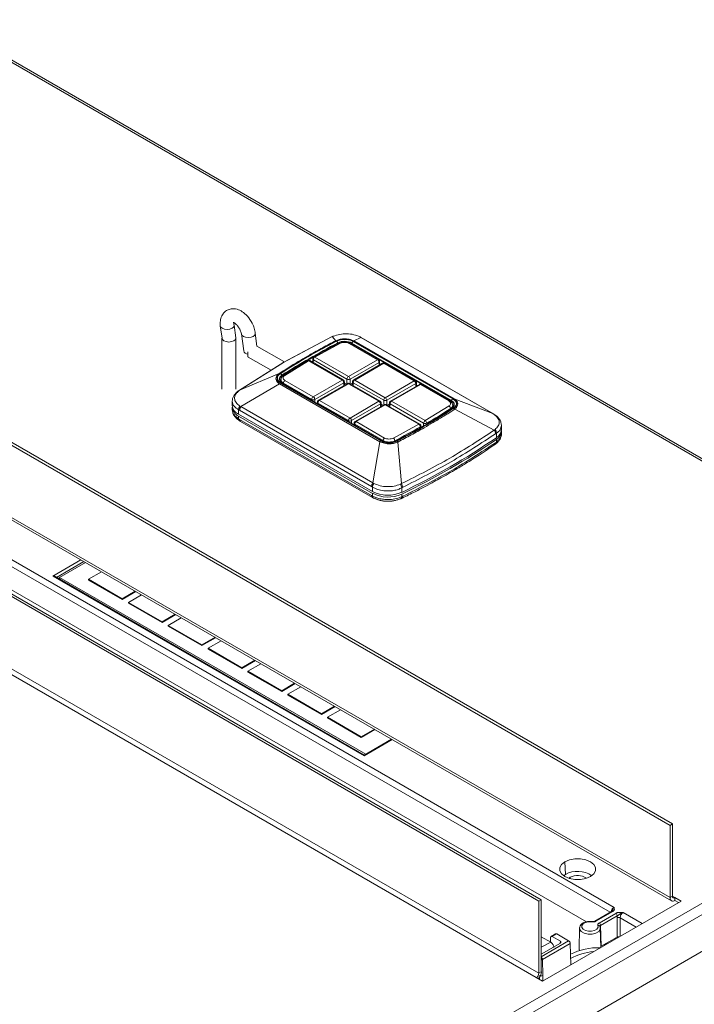
# Model space of a CAD drawing. Units: inches. Extents: x 0.3 to 10.6, y 0.4 to 8.2.
# Drawn here: x 9.1 to 9.9, y 6.5 to 7.6 of the extents above; entities that cross this region are included whole.
import ezdxf

# ---------------------------------------------------------------- set-up
doc = ezdxf.new("R2010")
doc.units = ezdxf.units.IN
doc.header["$MEASUREMENT"] = 0

msp = doc.modelspace()

# ---------------------------------------------------------------- linework, layer by layer
at = {"color": 7, "linetype": 'Continuous', "lineweight": 15}
for p, q in [((8.5775, 7.8848), (10.3341, 6.8708)), ((10.3381, 6.8711), (8.5814, 7.8852)), ((8.1481, 7.698), (9.863, 6.708)), ((9.8658, 6.7097), (8.1509, 7.6996)), ((9.7168, 6.6237), (8.0019, 7.6137)), ((8.1481, 7.616), (9.863, 6.6261)), ((7.9992, 7.612), (9.714, 6.6221)), ((8.1497, 7.6124), (9.8646, 6.6225)), ((9.7112, 6.5353), (7.9964, 7.5252)), ((9.714, 6.5401), (7.9992, 7.5301)), ((9.3524, 7.2753), (9.3544, 7.2612)), ((9.3701, 7.2618), (9.3681, 7.276)), ((9.394, 7.2522), (9.3921, 7.2668)), ((9.3543, 7.2613), (9.3543, 7.2032)), ((9.3701, 7.2032), (9.3701, 7.2615)), ((9.3764, 7.2663), (9.379, 7.247)), ((9.4788, 7.2626), (9.4235, 7.2333)), ((9.4246, 7.2339), (9.4795, 7.263)), ((9.479, 7.2627), (9.4788, 7.2626)), ((9.4795, 7.263), (9.4808, 7.2635)), ((9.4836, 7.2584), (9.4795, 7.263)), ((9.4861, 7.2552), (9.4858, 7.2559)), ((9.5018, 7.2557), (9.5015, 7.2549)), ((9.6149, 7.1904), (9.5018, 7.2557)), ((9.6169, 7.1922), (9.5031, 7.2578)), ((9.6164, 7.1923), (9.5033, 7.2576)), ((9.5041, 7.2581), (9.512, 7.2621)), ((9.6179, 7.1924), (9.5041, 7.2581)), ((9.5108, 7.2628), (9.512, 7.2621)), ((9.5122, 7.262), (9.5116, 7.2624)), ((9.512, 7.2621), (9.6619, 7.1756)), ((9.6624, 7.1754), (9.5124, 7.262)), ((9.4244, 7.2347), (9.394, 7.2522)), ((9.4887, 7.2555), (9.4599, 7.2398)), ((9.4987, 7.2553), (9.5308, 7.2368)), ((9.532, 7.2369), (9.4999, 7.2554)), ((9.6146, 7.1896), (9.5015, 7.2549)), ((9.4241, 7.2337), (9.3731, 7.2015)), ((9.3743, 7.2022), (9.4246, 7.2339)), ((9.3841, 7.2398), (9.41, 7.2248)), ((9.4255, 7.219), (9.4527, 7.2357)), ((9.4527, 7.2357), (9.4908, 7.2137)), ((9.492, 7.2138), (9.4539, 7.2358)), ((9.4574, 7.2378), (9.4573, 7.2339)), ((9.4581, 7.2368), (9.4962, 7.2148)), ((9.4979, 7.2178), (9.4599, 7.2398)), ((9.5308, 7.2368), (9.4979, 7.2178)), ((9.4997, 7.2148), (9.5326, 7.2338)), ((9.5334, 7.2309), (9.5333, 7.2348)), ((9.5367, 7.2328), (9.5039, 7.2138)), ((9.538, 7.2327), (9.5051, 7.2137)), ((9.5344, 7.2315), (9.5334, 7.2321)), ((9.5726, 7.2127), (9.538, 7.2327)), ((9.5738, 7.2128), (9.5392, 7.2328)), ((9.4191, 7.2211), (9.3743, 7.2022)), ((9.4212, 7.2143), (9.4212, 7.2112)), ((9.4223, 7.2193), (9.4226, 7.2185)), ((9.4258, 7.2132), (9.4579, 7.1947)), ((9.4908, 7.2137), (9.4579, 7.1947)), ((9.4934, 7.2078), (9.4933, 7.2117)), ((9.5026, 7.2117), (9.5025, 7.2078)), ((9.5051, 7.2137), (9.5397, 7.1937)), ((9.5397, 7.1937), (9.5726, 7.2127)), ((9.3733, 7.2015), (9.3743, 7.2022)), ((9.4197, 7.2093), (9.3757, 7.1835)), ((9.5335, 7.1437), (9.4197, 7.2093)), ((9.5345, 7.1446), (9.4207, 7.2103)), ((9.4212, 7.2102), (9.5343, 7.1449)), ((9.5356, 7.145), (9.4225, 7.2103)), ((9.4241, 7.2103), (9.4562, 7.1917)), ((9.4597, 7.1917), (9.4925, 7.2107)), ((9.4967, 7.2097), (9.4638, 7.1907)), ((9.4651, 7.1906), (9.4979, 7.2096)), ((9.4933, 7.2103), (9.4956, 7.209)), ((9.4979, 7.2096), (9.5325, 7.1896)), ((9.5338, 7.1897), (9.4992, 7.2097)), ((9.5003, 7.209), (9.5026, 7.2103)), ((9.5033, 7.2107), (9.5379, 7.1907)), ((9.5414, 7.1907), (9.5743, 7.2097)), ((9.5785, 7.2087), (9.5456, 7.1897)), ((9.5468, 7.1896), (9.5797, 7.2086)), ((9.5751, 7.2068), (9.575, 7.2108)), ((9.5762, 7.2074), (9.5751, 7.208)), ((9.6118, 7.19), (9.5797, 7.2086)), ((9.613, 7.1901), (9.5809, 7.2087)), ((9.366, 7.19), (9.366, 7.1848)), ((9.4626, 7.1886), (9.4626, 7.1872)), ((9.4651, 7.1906), (9.4997, 7.1706)), ((9.5325, 7.1896), (9.4997, 7.1706)), ((9.5849, 7.1676), (9.5468, 7.1896)), ((9.6149, 7.1904), (9.6146, 7.1896)), ((9.6619, 7.1756), (9.6179, 7.1924)), ((9.366, 7.1828), (9.366, 7.1798)), ((9.3732, 7.1799), (9.3742, 7.1794)), ((9.3732, 7.1748), (9.3732, 7.1799)), ((9.3742, 7.1794), (9.5242, 7.0928)), ((9.3757, 7.1835), (9.3746, 7.1842)), ((9.5256, 7.0969), (9.3757, 7.1835)), ((9.4625, 7.1872), (9.4626, 7.1872)), ((9.4633, 7.1876), (9.4979, 7.1676)), ((9.5014, 7.1676), (9.5343, 7.1866)), ((9.5384, 7.1856), (9.5056, 7.1666)), ((9.5068, 7.1665), (9.5397, 7.1855)), ((9.5351, 7.1837), (9.535, 7.1876)), ((9.535, 7.1862), (9.5373, 7.1849)), ((9.5351, 7.1838), (9.5352, 7.1837)), ((9.5397, 7.1855), (9.5778, 7.1635)), ((9.579, 7.1636), (9.5409, 7.1856)), ((9.542, 7.1849), (9.5443, 7.1862)), ((9.5444, 7.1876), (9.5442, 7.1837)), ((9.5451, 7.1866), (9.5832, 7.1646)), ((9.6121, 7.1843), (9.5849, 7.1676)), ((9.6165, 7.1821), (9.6164, 7.1852)), ((9.6633, 7.1568), (9.6185, 7.1805)), ((9.3732, 7.1748), (9.5252, 7.087)), ((9.3732, 7.1728), (9.5252, 7.085)), ((9.3732, 7.1698), (9.3732, 7.1728)), ((9.3732, 7.1698), (9.3743, 7.1691)), ((9.3738, 7.1678), (9.3751, 7.1671)), ((9.3743, 7.1691), (9.5241, 7.0826)), ((9.3753, 7.1668), (9.5251, 7.0804)), ((9.5068, 7.1665), (9.5389, 7.1479)), ((9.6619, 7.1756), (9.663, 7.1749)), ((9.6633, 7.1748), (9.6627, 7.1752)), ((9.5042, 7.1631), (9.5043, 7.1631)), ((9.5043, 7.1645), (9.5043, 7.1631)), ((9.5051, 7.1635), (9.5372, 7.145)), ((9.5778, 7.1635), (9.5489, 7.1478)), ((9.5802, 7.1606), (9.5802, 7.1615)), ((9.6643, 7.1576), (9.6633, 7.1568)), ((9.6716, 7.1574), (9.6716, 7.1625)), ((9.6716, 7.1523), (9.6716, 7.1553)), ((9.6649, 7.1527), (9.6659, 7.1534)), ((9.6659, 7.1482), (9.6659, 7.1534)), ((9.6659, 7.1432), (9.6659, 7.1462)), ((9.5256, 7.0969), (9.5335, 7.1437)), ((9.5582, 7.0961), (9.554, 7.1433)), ((9.6641, 7.1405), (9.6653, 7.1413)), ((9.6659, 7.1432), (9.6649, 7.1425)), ((9.5252, 7.0922), (9.5242, 7.0928)), ((9.5252, 7.087), (9.5252, 7.0922)), ((9.5269, 7.0963), (9.5256, 7.0969)), ((9.5582, 7.0961), (9.5569, 7.0955)), ((9.5595, 7.0919), (9.5584, 7.0913)), ((9.5584, 7.0862), (9.5584, 7.0913)), ((9.5252, 7.082), (9.5241, 7.0826)), ((9.5248, 7.0806), (9.526, 7.0799)), ((9.5252, 7.082), (9.5252, 7.085)), ((9.527, 7.0795), (9.5319, 7.0777)), ((9.5576, 7.0791), (9.5589, 7.0797)), ((9.5584, 7.0812), (9.5584, 7.0842)), ((9.5584, 7.0812), (9.5596, 7.0817)), ((9.7994, 6.615), (9.0678, 7.0373)), ((9.768, 6.5986), (9.0585, 7.0082)), ((9.1992, 7.0066), (9.1698, 6.9897)), ((9.5157, 6.7871), (9.1624, 6.9911)), ((9.5158, 6.7879), (9.1648, 6.9905)), ((9.1698, 6.9893), (9.1684, 6.9885)), ((9.1698, 6.9877), (9.1698, 6.9897)), ((9.1698, 6.9897), (9.5175, 6.7889)), ((9.2176, 6.996), (9.2028, 6.9875)), ((9.2028, 6.9875), (9.2411, 6.9654)), ((9.2028, 6.9866), (9.2028, 6.9875)), ((9.2028, 6.9866), (9.2411, 6.9646)), ((9.2411, 6.9654), (9.2559, 6.9739)), ((9.2411, 6.9646), (9.2566, 6.9735)), ((9.2411, 6.9646), (9.2411, 6.9654)), ((9.2628, 6.9699), (9.2481, 6.9613)), ((9.2481, 6.9613), (9.2864, 6.9392)), ((9.2481, 6.9605), (9.2481, 6.9613)), ((9.2481, 6.9605), (9.2864, 6.9384)), ((9.2864, 6.9392), (9.3011, 6.9478)), ((9.2864, 6.9384), (9.3018, 6.9474)), ((9.3081, 6.9437), (9.2933, 6.9352)), ((9.2864, 6.9384), (9.2864, 6.9392)), ((9.2933, 6.9352), (9.3316, 6.9131)), ((9.2933, 6.9344), (9.2933, 6.9352)), ((9.2933, 6.9344), (9.3316, 6.9123)), ((9.3316, 6.9131), (9.3464, 6.9216)), ((9.3316, 6.9123), (9.347, 6.9212)), ((9.3316, 6.9123), (9.3316, 6.9131)), ((9.3533, 6.9176), (9.3386, 6.9091)), ((9.3386, 6.9083), (9.3386, 6.9091)), ((9.3386, 6.9091), (9.3768, 6.887)), ((9.3386, 6.9083), (9.3768, 6.8862)), ((9.3768, 6.887), (9.3916, 6.8955)), ((9.3768, 6.8862), (9.3923, 6.8951)), ((9.3768, 6.8862), (9.3768, 6.887)), ((9.3986, 6.8915), (9.3838, 6.883)), ((9.3838, 6.883), (9.4221, 6.8609)), ((9.3838, 6.8822), (9.3838, 6.883)), ((9.3838, 6.8822), (9.4221, 6.8601)), ((10.3341, 6.8708), (9.2874, 6.2665)), ((9.4221, 6.8609), (9.4368, 6.8694)), ((9.4221, 6.8601), (9.4375, 6.869)), ((9.4438, 6.8654), (9.429, 6.8569)), ((10.3397, 6.8611), (9.293, 6.2568)), ((9.4221, 6.8601), (9.4221, 6.8609)), ((9.429, 6.8569), (9.4673, 6.8348)), ((9.429, 6.8561), (9.429, 6.8569)), ((9.429, 6.8561), (9.4673, 6.834)), ((9.4673, 6.8348), (9.4821, 6.8433)), ((9.4673, 6.834), (9.4828, 6.8429)), ((9.4673, 6.834), (9.4673, 6.8348)), ((9.489, 6.8393), (9.4743, 6.8308)), ((9.4743, 6.8308), (9.5125, 6.8087)), ((9.4743, 6.83), (9.4743, 6.8308)), ((9.4743, 6.83), (9.5125, 6.8079)), ((10.3397, 6.8193), (9.293, 6.215)), ((9.5125, 6.8087), (9.5273, 6.8172)), ((9.5125, 6.8079), (9.528, 6.8168)), ((9.5125, 6.8079), (9.5125, 6.8087)), ((9.5469, 6.8059), (9.5157, 6.7879)), ((9.863, 6.708), (9.8658, 6.7097)), ((9.863, 6.6261), (9.863, 6.708)), ((9.8658, 6.6277), (9.8658, 6.7097)), ((9.7436, 6.6667), (9.7442, 6.6523)), ((9.7442, 6.6523), (9.7421, 6.6509)), ((9.7497, 6.6491), (9.7481, 6.6479)), ((9.714, 6.6221), (9.7168, 6.6237)), ((9.714, 6.5401), (9.714, 6.6221)), ((9.7168, 6.5417), (9.7168, 6.6237)), ((9.8755, 6.6221), (9.7182, 6.5313)), ((9.863, 6.6261), (9.8658, 6.6277)), ((9.8685, 6.6261), (9.8755, 6.6221)), ((9.8685, 6.6229), (9.8685, 6.6261)), ((9.8685, 6.6229), (9.8727, 6.6204)), ((9.7967, 6.6103), (9.7777, 6.5994)), ((9.7789, 6.5992), (9.7979, 6.6102)), ((9.8014, 6.6082), (9.7824, 6.5972)), ((9.7974, 6.6111), (9.7967, 6.6103)), ((9.8031, 6.6052), (9.7841, 6.5943)), ((9.8028, 6.5813), (9.8028, 6.603)), ((9.7331, 6.585), (9.7279, 6.582)), ((9.7343, 6.5848), (9.7292, 6.5819)), ((9.7479, 6.5769), (9.7343, 6.5848)), ((9.7602, 6.5914), (9.7597, 6.568)), ((9.7843, 6.5694), (9.7838, 6.5914)), ((9.7847, 6.5708), (9.7841, 6.5943)), ((9.7168, 6.5815), (9.7275, 6.5753)), ((9.7385, 6.5745), (9.7168, 6.562)), ((9.7497, 6.574), (9.7183, 6.5558)), ((9.7274, 6.5809), (9.7273, 6.5755)), ((9.7385, 6.5765), (9.7292, 6.5819)), ((9.7503, 6.5498), (9.7497, 6.574)), ((9.8028, 6.5813), (9.7847, 6.5708)), ((9.7907, 6.5739), (9.7907, 6.5743)), ((9.8015, 6.5793), (9.8005, 6.5799)), ((9.7599, 6.5669), (9.7601, 6.5659)), ((9.7904, 6.5729), (9.7906, 6.5731)), ((9.7183, 6.5558), (9.7184, 6.5376)), ((9.7168, 6.5417), (9.714, 6.5401)), ((9.7182, 6.5313), (9.7112, 6.5353))]:
    msp.add_line(p, q, dxfattribs=at)
at = {"color": 8, "linetype": 'Continuous', "lineweight": 15}
for p, q in [((9.5015, 7.2549), (9.5015, 7.2546)), ((9.4581, 7.2368), (9.458, 7.2334)), ((9.5326, 7.2338), (9.5327, 7.2304)), ((9.4962, 7.2148), (9.4962, 7.2094)), ((9.4997, 7.2094), (9.4997, 7.2148)), ((9.4241, 7.2103), (9.4241, 7.2094)), ((9.4925, 7.2107), (9.4926, 7.2073)), ((9.5032, 7.2073), (9.5033, 7.2107)), ((9.5743, 7.2097), (9.5744, 7.2063)), ((9.4562, 7.1917), (9.4562, 7.1908)), ((9.4597, 7.1917), (9.4597, 7.1888)), ((9.5379, 7.1907), (9.5379, 7.1853)), ((9.5414, 7.1853), (9.5414, 7.1907)), ((9.6146, 7.1896), (9.6146, 7.1883)), ((9.4633, 7.1867), (9.4633, 7.1876)), ((9.5343, 7.1866), (9.5344, 7.1832)), ((9.545, 7.1832), (9.5451, 7.1866)), ((9.6139, 7.1803), (9.6139, 7.1814)), ((9.4979, 7.1676), (9.4979, 7.1668)), ((9.5014, 7.1676), (9.5014, 7.1647)), ((9.505, 7.1626), (9.5051, 7.1635)), ((9.5832, 7.1646), (9.5832, 7.1616)), ((9.7952, 6.6095), (9.0644, 7.0313)), ((9.1624, 6.9911), (9.1942, 7.0095)), ((9.1665, 6.9896), (9.1976, 7.0075)), ((9.5476, 6.8055), (9.5157, 6.7871)), ((9.7497, 6.6491), (9.7498, 6.6475)), ((9.8658, 6.6277), (9.8685, 6.6261)), ((9.8313, 6.5966), (9.8097, 6.6091)), ((9.8244, 6.5926), (9.8063, 6.603)), ((9.8063, 6.5821), (9.8063, 6.603)), ((9.7168, 6.559), (9.7479, 6.5769)), ((9.7275, 6.5753), (9.7168, 6.5696)), ((9.7384, 6.5745), (9.7385, 6.5765)), ((9.7884, 6.5718), (9.7907, 6.5739)), ((9.7149, 6.5358), (9.7149, 6.5332)), ((9.7184, 6.5376), (9.7184, 6.5313))]:
    msp.add_line(p, q, dxfattribs=at)
at = {"color": 7, "linetype": 'Continuous', "lineweight": 15, "flags": 128}
for points in [[(9.3524, 7.2754), (9.353, 7.2739), (9.3547, 7.2725), (9.3572, 7.2715), (9.3602, 7.2711), (9.3632, 7.2715), (9.3658, 7.2725), (9.3675, 7.2739), (9.3681, 7.2757), (9.3681, 7.2761)], [(9.3921, 7.2667), (9.3921, 7.2665), (9.3915, 7.2648), (9.3898, 7.2633)], [(9.3544, 7.2612), (9.3549, 7.2598), (9.3566, 7.2583), (9.3592, 7.2573), (9.3622, 7.2569), (9.3652, 7.2573), (9.3678, 7.2583), (9.3695, 7.2598), (9.3701, 7.2615), (9.3701, 7.2618)], [(9.3898, 7.2633), (9.3873, 7.2623), (9.3842, 7.262), (9.3812, 7.2623), (9.3787, 7.2633), (9.377, 7.2648), (9.3764, 7.2662)], [(9.4891, 7.2562), (9.4878, 7.2559), (9.4861, 7.2552)], [(9.5015, 7.2549), (9.4998, 7.2557), (9.4995, 7.2558)], [(9.512, 7.2621), (9.5123, 7.262), (9.5124, 7.262)], [(9.4515, 7.2358), (9.4515, 7.2358), (9.4515, 7.2358)], [(9.4203, 7.2117), (9.421, 7.2122), (9.4212, 7.2123)], [(9.4203, 7.2121), (9.4213, 7.211), (9.4227, 7.2101)], [(9.4212, 7.2129), (9.4204, 7.212), (9.4204, 7.212)], [(9.4212, 7.2143), (9.4212, 7.2141), (9.4213, 7.2138)], [(9.6153, 7.1812), (9.6166, 7.1822), (9.6174, 7.1831)], [(9.6172, 7.1828), (9.6169, 7.1832), (9.6164, 7.1838)], [(9.3753, 7.1668), (9.3753, 7.1669), (9.375, 7.1671)], [(9.6627, 7.1752), (9.6625, 7.1753), (9.6624, 7.1754)], [(9.5257, 7.0802), (9.5253, 7.0803), (9.5251, 7.0804)], [(9.7436, 6.6667), (9.7398, 6.6637), (9.7378, 6.6602), (9.7378, 6.6565), (9.7398, 6.6529), (9.7436, 6.6499), (9.7488, 6.6477), (9.7549, 6.6466), (9.7613, 6.6466), (9.7675, 6.6477), (9.7727, 6.6499)], [(9.7727, 6.6499), (9.7765, 6.6529), (9.7785, 6.6565), (9.7785, 6.6602), (9.7765, 6.6637), (9.7727, 6.6667), (9.7675, 6.6689), (9.7613, 6.6701), (9.7549, 6.6701), (9.7488, 6.6689), (9.7436, 6.6667)], [(9.7811, 6.5945), (9.7813, 6.5924), (9.78, 6.5904), (9.7774, 6.5888), (9.774, 6.588), (9.7703, 6.5879), (9.7669, 6.5888), (9.7643, 6.5903), (9.7629, 6.5923), (9.7629, 6.5944), (9.7644, 6.5964), (9.7671, 6.5978), (9.7706, 6.5986), (9.7743, 6.5985)], [(9.7602, 6.5659), (9.7597, 6.5679), (9.7597, 6.568)]]:
    msp.add_lwpolyline(points, dxfattribs=at)
at = {"color": 8, "linetype": 'Continuous', "lineweight": 15, "flags": 128}
for points in [[(9.4223, 7.2193), (9.421, 7.2182), (9.42, 7.2171), (9.4195, 7.2159), (9.4193, 7.2146), (9.4196, 7.2134), (9.4203, 7.2121), (9.4203, 7.2121)], [(9.6624, 7.1754), (9.6622, 7.1755), (9.6619, 7.1756)], [(9.7838, 6.5913), (9.7837, 6.5902), (9.7821, 6.5877), (9.7788, 6.5857), (9.7745, 6.5846), (9.7699, 6.5846), (9.7655, 6.5856), (9.7622, 6.5875), (9.7604, 6.59), (9.7602, 6.5914)]]:
    msp.add_lwpolyline(points, dxfattribs=at)
at = {"color": 7, "linetype": 'Continuous', "lineweight": 15}
for centre, radius, start, end in [((9.8394, 6.5701), 0.7716, 117.2724, 122.7222), ((9.4797, 7.2616), 0.00139, 101.6726, 133.9361), ((9.481, 7.2621), 0.00151, 99.889, 127.2898), ((9.4838, 7.2571), 0.00128, 53.1672, 98.7433), ((9.4821, 7.2547), 0.00391, 18.7338, 54.2853), ((9.4935, 7.2397), 0.018, 62.7438, 115.4399), ((9.488, 7.2546), 0.00115, 51.2158, 109.2398), ((9.4994, 7.2544), 0.00118, 64.1365, 127.1745), ((9.5053, 7.2544), 0.00378, 122.6371, 159.7734), ((9.5039, 7.2567), 0.0014, 80.0959, 123.4023), ((9.5104, 7.261), 0.00182, 47.8816, 77.9246), ((9.3843, 7.2486), 0.00554, 196.7124, 263.3883), ((9.8395, 6.5697), 0.7712, 117.2724, 122.7222), ((9.4534, 7.2347), 0.00118, 64.1365, 127.1745), ((9.4619, 7.2366), 0.00379, 122.6518, 176.7708), ((9.5288, 7.2336), 0.00379, 3.2292, 57.3482), ((9.5387, 7.2317), 0.00118, 64.1365, 127.1745), ((9.4194, 7.2197), 0.00151, 59.6706, 101.8592), ((9.4245, 7.2142), 0.00466, 114.1933, 210.7423), ((9.4189, 7.2179), 0.00366, 21.705, 60.3101), ((9.4279, 7.21), 0.00379, 122.6521, 176.7705), ((9.4888, 7.2105), 0.00379, 3.2292, 57.3482), ((9.5, 7.2146), 0.00379, 122.6518, 176.7708), ((9.4979, 7.2183), 0.0039, 243.5285, 296.4715), ((9.4959, 7.2146), 0.00379, 3.2292, 57.3482), ((9.5071, 7.2105), 0.00379, 122.6518, 176.7708), ((9.5705, 7.2095), 0.00379, 3.2286, 57.3483), ((9.3737, 7.1997), 0.00182, 101.669, 138.7169), ((9.3748, 7.2003), 0.00196, 104.5804, 135.2639), ((9.4225, 7.2074), 0.00334, 121.4172, 145.4401), ((9.4987, 7.2086), 0.00118, 64.1365, 127.1745), ((9.5804, 7.2076), 0.00118, 64.1365, 127.1745), ((9.46, 7.1915), 0.00379, 122.6521, 176.7705), ((9.4579, 7.1952), 0.0039, 243.5291, 296.4709), ((9.4559, 7.1915), 0.00379, 3.2292, 57.3482), ((9.4671, 7.1874), 0.00379, 122.6521, 176.7705), ((9.5305, 7.1864), 0.00379, 3.2286, 57.3483), ((9.5417, 7.1905), 0.00379, 122.6518, 176.7708), ((9.5397, 7.1942), 0.0039, 243.529, 296.4715), ((9.5376, 7.1905), 0.00379, 3.2286, 57.3483), ((9.5489, 7.1864), 0.00379, 122.6518, 176.7708), ((9.6123, 7.1892), 0.00122, 355.3923, 54.6402), ((9.6116, 7.1846), 0.00484, 6.2528, 66.0116), ((9.6129, 7.1851), 0.00482, 329.7704, 69.5903), ((9.6184, 7.1891), 0.00378, 122.6371, 159.7734), ((9.6177, 7.191), 0.0014, 80.0959, 123.4023), ((9.3782, 7.186), 0.0122, 185.3348, 245.9855), ((9.378, 7.1837), 0.0119, 179.2837, 246.498), ((9.3805, 7.1799), 0.00727, 143.9783, 180.0389), ((9.3817, 7.179), 0.00742, 143.3469, 177.5767), ((9.5404, 7.1845), 0.00118, 64.1365, 127.1745), ((9.1982, 7.8303), 0.7716, 297.2723, 302.7223), ((9.2159, 7.7993), 0.735, 300.2905, 302.7834), ((9.6103, 7.1811), 0.00362, 3.6723, 60.5178), ((9.6162, 7.1804), 0.00119, 54.4478, 138.7607), ((9.6158, 7.1786), 0.00331, 36.5654, 61.4012), ((9.3749, 7.1689), 0.00154, 223.5714, 263.9607), ((9.5017, 7.1674), 0.00379, 122.6521, 176.7705), ((9.4997, 7.1711), 0.0039, 243.5296, 296.4709), ((9.4976, 7.1674), 0.00379, 3.2286, 57.3483), ((9.5088, 7.1633), 0.00379, 122.6521, 176.7705), ((9.587, 7.1644), 0.00379, 122.6518, 176.7708), ((9.5829, 7.1644), 0.00377, 3.2795, 57.7106), ((9.6627, 7.1734), 0.00152, 42.1046, 79.6031), ((9.1807, 7.8604), 0.8055, 297.3314, 299.6766), ((9.5757, 7.1603), 0.00381, 3.1781, 56.9845), ((9.5849, 7.1681), 0.0039, 243.5171, 296.6883), ((9.6582, 7.1524), 0.00676, 2.632, 40.2931), ((9.6592, 7.1533), 0.00666, 0.432, 39.8557), ((9.6602, 7.1582), 0.0114, 299.7144, 355.9113), ((9.6608, 7.1557), 0.0107, 297.9289, 3.4971), ((9.5362, 7.1418), 0.00334, 121.4172, 145.4401), ((9.541, 7.1448), 0.00379, 122.6521, 176.7705), ((9.5441, 7.1583), 0.015, 242.7438, 295.4399), ((9.5465, 7.1446), 0.00398, 2.7964, 54.0666), ((9.5525, 7.1439), 0.000976, 46.7122, 140.3955), ((9.5511, 7.1415), 0.00341, 32.1202, 55.5748), ((9.2077, 7.8177), 0.8112, 295.6108, 304.3838), ((9.2077, 7.8157), 0.8112, 295.6108, 304.3838), ((9.6628, 7.1419), 0.00197, 280.7952, 314.8186), ((9.6639, 7.1426), 0.00182, 284.3595, 315.6505), ((9.5316, 7.0925), 0.00742, 143.3469, 177.5767), ((9.5328, 7.0915), 0.00767, 141.1954, 174.9014), ((9.5498, 7.0906), 0.00862, 4.905, 35.1572), ((9.5512, 7.0916), 0.00826, 2.2188, 33.2032), ((9.5427, 7.1211), 0.0382, 242.8071, 294.2693), ((9.5427, 7.1191), 0.0382, 242.8071, 294.2693), ((9.5272, 7.0813), 0.00182, 228.992, 262.0295), ((9.5426, 7.1193), 0.0364, 264.8787, 275.1213), ((9.5566, 7.0802), 0.00151, 275.4039, 310.0414), ((9.558, 7.0807), 0.00139, 277.044, 312.9272), ((9.758, 6.6274), 0.0285, 55.5605, 118.9556), ((9.758, 6.6342), 0.0171, 53.7731, 118.9843), ((9.8664, 6.6255), 0.00344, 170.7859, 309.2036), ((9.8674, 6.6274), 0.00172, 170.7868, 309.2027), ((9.7994, 6.605), 0.00379, 3.2293, 57.3486), ((9.7804, 6.594), 0.00379, 3.2293, 57.3486), ((9.8046, 6.5995), 0.0039, 63.5283, 116.4719), ((9.789, 6.575), 0.00246, 312.4401, 354.1029), ((9.7903, 6.5749), 0.0011, 289.5605, 348.8448), ((9.7815, 6.4994), 0.0698, 88.0081, 116.8645), ((9.7807, 6.5023), 0.0626, 94.1596, 119.2463), ((9.708, 6.5404), 0.00605, 302.6058, 357.3941), ((9.7047, 6.5423), 0.0122, 316.8676, 357.3027)]:
    msp.add_arc(centre, radius, start, end, dxfattribs=at)
at = {"color": 8, "linetype": 'Continuous', "lineweight": 15}
for centre, radius, start, end in [((9.452, 7.2346), 0.00128, 55.2131, 109.9824), ((9.4586, 7.2379), 0.00123, 183.4601, 245.5732), ((9.4591, 7.2389), 0.00117, 52.418, 115.5549), ((9.5315, 7.2358), 0.00122, 65.0457, 126.2296), ((9.5321, 7.2349), 0.0012, 293.4465, 357.6209), ((9.5372, 7.2317), 0.00122, 53.7743, 114.9147), ((9.4262, 7.2149), 0.0051, 192.3372, 244.8614), ((9.4248, 7.2179), 0.00132, 57.0224, 117.5299), ((9.4915, 7.2127), 0.00122, 65.0766, 126.1999), ((9.4921, 7.2118), 0.0012, 293.4465, 357.6209), ((9.5039, 7.2118), 0.00123, 183.537, 245.5455), ((9.5044, 7.2127), 0.00118, 52.8269, 115.8525), ((9.5733, 7.2117), 0.00122, 65.0457, 126.2296), ((9.3744, 7.1993), 0.00266, 142.0805, 184.9672), ((9.4219, 7.2092), 0.00124, 65.8424, 125.4686), ((9.4972, 7.2086), 0.00122, 53.7743, 114.9147), ((9.5738, 7.2108), 0.0012, 293.4465, 357.6209), ((9.579, 7.2076), 0.00118, 52.8244, 115.8658), ((9.4638, 7.1887), 0.00123, 183.5387, 245.5438), ((9.4643, 7.1896), 0.00122, 53.78, 114.867), ((9.5333, 7.1886), 0.00122, 65.0766, 126.1999), ((9.5461, 7.1886), 0.00118, 52.86, 115.8193), ((9.6125, 7.1891), 0.00118, 64.1365, 127.1745), ((9.6131, 7.1857), 0.005, 329.1571, 69.6022), ((9.5338, 7.1877), 0.0012, 293.4465, 357.6209), ((9.539, 7.1845), 0.00122, 53.774, 114.9162), ((9.5456, 7.1877), 0.00123, 183.537, 245.5455), ((9.6118, 7.1855), 0.00463, 297.5463, 356.3899), ((9.3758, 7.1695), 0.00262, 174.0275, 218.7403), ((9.377, 7.1689), 0.00267, 175.7006, 223.3556), ((9.5061, 7.1655), 0.00122, 53.813, 114.834), ((9.5056, 7.1646), 0.00123, 183.5387, 245.5438), ((9.5785, 7.1625), 0.00122, 65.0692, 126.2008), ((9.579, 7.1616), 0.0012, 293.0786, 357.507), ((9.5351, 7.1439), 0.00124, 65.8424, 125.4686), ((9.6621, 7.1424), 0.0028, 318.2673, 2.7766), ((9.6633, 7.143), 0.00261, 319.3768, 5.1958), ((9.5266, 7.0824), 0.00251, 174.7905, 233.8971), ((9.528, 7.0819), 0.00284, 178.2261, 225.4752), ((9.5556, 7.0811), 0.0028, 314.7464, 2.4434), ((9.5569, 7.0815), 0.00267, 317.823, 4.9687), ((9.7747, 6.5985), 0.000426, 96.3328, 179.0226), ((9.7782, 6.5983), 0.00121, 53.7144, 114.884), ((9.7816, 6.5925), 0.00207, 28.7391, 102.3081), ((9.7901, 6.5736), 0.000695, 321.5261, 26.4089)]:
    msp.add_arc(centre, radius, start, end, dxfattribs=at)
at = {"color": 7, "linetype": 'Continuous', "lineweight": 15}
for points, knots in [([(9.3921, 7.2667), (9.3918, 7.2687), (9.3912, 7.2725), (9.3883, 7.2794), (9.3837, 7.2862), (9.3777, 7.2915), (9.3713, 7.2945), (9.3652, 7.295), (9.3608, 7.2935), (9.3578, 7.2916), (9.355, 7.2888), (9.3531, 7.2845), (9.3522, 7.2797), (9.3523, 7.2769), (9.3524, 7.2754)], [0, 0, 0, 0, 0.086571, 0.167057, 0.296798, 0.404521, 0.502719, 0.60794, 0.681788, 0.721175, 0.789971, 0.885596, 0.941329, 1, 1, 1, 1]), ([(9.367, 7.2792), (9.367, 7.2792), (9.367, 7.2791), (9.3677, 7.2789), (9.3689, 7.2783), (9.3707, 7.2768), (9.373, 7.2742), (9.3748, 7.2711), (9.3759, 7.2683), (9.3763, 7.2668), (9.3764, 7.2661)], [0, 0, 0, 0, 0.095677, 0.172444, 0.274444, 0.410088, 0.581586, 0.783148, 0.891111, 1, 1, 1, 1]), ([(9.3681, 7.2761), (9.3679, 7.2769), (9.3677, 7.2783), (9.3679, 7.2795), (9.3678, 7.2795), (9.3678, 7.2795)], [0, 0, 0, 0, 0.429542, 0.777214, 1, 1, 1, 1]), ([(9.4836, 7.2584), (9.4811, 7.2571), (9.4761, 7.2544), (9.4686, 7.2504), (9.4612, 7.2464), (9.4529, 7.2417), (9.4452, 7.2372), (9.4389, 7.2335), (9.4353, 7.2313), (9.432, 7.2293), (9.4282, 7.2269), (9.4236, 7.224), (9.4206, 7.2221), (9.4191, 7.2211)], [0, 0, 0, 0, 0.111993, 0.223991, 0.335992, 0.447997, 0.605267, 0.694986, 0.741869, 0.779498, 0.852986, 0.926486, 1, 1, 1, 1]), ([(9.4202, 7.221), (9.4305, 7.2274), (9.4511, 7.2403), (9.4734, 7.2522), (9.4846, 7.2581)], [0, 0, 0, 0, 0.500005, 1, 1, 1, 1]), ([(9.4844, 7.2579), (9.4734, 7.252), (9.4512, 7.2402), (9.4309, 7.2275), (9.4207, 7.2211)], [0, 0, 0, 0, 0.4999998, 1, 1, 1, 1]), ([(9.4877, 7.2556), (9.4867, 7.2551), (9.4774, 7.2505), (9.4677, 7.2452), (9.4594, 7.2403), (9.4587, 7.2399)], [0, 0, 0, 0, 0.098167, 0.924125, 1, 1, 1, 1]), ([(9.4808, 7.2635), (9.4831, 7.2643), (9.4878, 7.2659), (9.496, 7.2665), (9.5042, 7.2655), (9.5086, 7.2637), (9.5108, 7.2628)], [0, 0, 0, 0, 0.250515, 0.500066, 0.749511, 1, 1, 1, 1]), ([(9.5041, 7.2581), (9.5025, 7.2588), (9.4999, 7.26), (9.4957, 7.2605), (9.4918, 7.2606), (9.4875, 7.26), (9.4849, 7.2589), (9.4836, 7.2584)], [0, 0, 0, 0, 0.278245, 0.424729, 0.571846, 0.802961, 1, 1, 1, 1]), ([(9.5033, 7.2576), (9.5019, 7.2582), (9.4992, 7.2595), (9.494, 7.2601), (9.4887, 7.2596), (9.4858, 7.2584), (9.4844, 7.2579)], [0, 0, 0, 0, 0.25, 0.5, 0.749999, 1, 1, 1, 1]), ([(9.4846, 7.2581), (9.486, 7.2587), (9.4888, 7.2599), (9.494, 7.2603), (9.4991, 7.2597), (9.5018, 7.2585), (9.5031, 7.2578)], [0, 0, 0, 0, 0.249374, 0.499883, 0.750443, 1, 1, 1, 1]), ([(9.4936, 7.257), (9.4923, 7.2569), (9.4905, 7.2568), (9.4886, 7.2561), (9.4879, 7.2558), (9.4877, 7.2556)], [0, 0, 0, 0, 0.601641, 0.829649, 1, 1, 1, 1]), ([(9.4887, 7.2555), (9.4895, 7.2558), (9.491, 7.2564), (9.4929, 7.2565), (9.4938, 7.2565)], [0, 0, 0, 0, 0.500001, 1, 1, 1, 1]), ([(9.4999, 7.2554), (9.4996, 7.2556), (9.4988, 7.2561), (9.4967, 7.2568), (9.4948, 7.2569), (9.4936, 7.257)], [0, 0, 0, 0, 0.1580501, 0.4760108, 1, 1, 1, 1]), ([(9.3837, 7.2459), (9.3837, 7.2459), (9.3835, 7.2451), (9.3835, 7.2441), (9.3835, 7.2432), (9.3835, 7.243)], [0, 0, 0, 0, 0.034449, 0.770675, 1, 1, 1, 1]), ([(9.3835, 7.243), (9.3835, 7.2424), (9.3835, 7.2412), (9.3837, 7.2401), (9.384, 7.2399), (9.3842, 7.2398)], [0, 0, 0, 0, 0.355823, 0.710742, 1, 1, 1, 1]), ([(9.4516, 7.2357), (9.4469, 7.233), (9.4375, 7.2276), (9.4288, 7.2219), (9.4243, 7.219)], [0, 0, 0, 0, 0.496601, 1, 1, 1, 1]), ([(9.4539, 7.2358), (9.4537, 7.2359), (9.4533, 7.2361), (9.4524, 7.2362), (9.4518, 7.2359), (9.4515, 7.2358)], [0, 0, 0, 0, 0.261006, 0.61474, 1, 1, 1, 1]), ([(9.4586, 7.2399), (9.4586, 7.2399), (9.4584, 7.2398), (9.458, 7.2394), (9.4576, 7.2388), (9.4574, 7.2382), (9.4574, 7.2379), (9.4574, 7.2379)], [0, 0, 0, 0, 0.026793, 0.301962, 0.606462, 0.944036, 1, 1, 1, 1]), ([(9.5332, 7.2348), (9.5332, 7.2351), (9.5332, 7.2356), (9.5328, 7.2363), (9.5324, 7.2367), (9.5321, 7.2369), (9.532, 7.2369)], [0, 0, 0, 0, 0.253431, 0.604924, 0.939819, 1, 1, 1, 1]), ([(9.5392, 7.2328), (9.539, 7.2329), (9.5385, 7.2331), (9.5376, 7.2332), (9.537, 7.2329), (9.5367, 7.2328)], [0, 0, 0, 0, 0.260678, 0.614799, 1, 1, 1, 1]), ([(9.4197, 7.2093), (9.419, 7.2099), (9.4174, 7.2111), (9.4157, 7.2136), (9.4154, 7.2165), (9.4167, 7.2192), (9.4184, 7.2206), (9.4191, 7.2211)], [0, 0, 0, 0, 0.159532, 0.350374, 0.609283, 0.823726, 1, 1, 1, 1]), ([(9.4207, 7.2103), (9.4197, 7.211), (9.4175, 7.2126), (9.4165, 7.2156), (9.4172, 7.2186), (9.4192, 7.2202), (9.4202, 7.221)], [0, 0, 0, 0, 0.249708, 0.500252, 0.750671, 1, 1, 1, 1]), ([(9.4207, 7.2211), (9.4197, 7.2203), (9.4177, 7.2186), (9.4169, 7.2156), (9.418, 7.2126), (9.4201, 7.211), (9.4212, 7.2102)], [0, 0, 0, 0, 0.250001, 0.5, 0.75, 1, 1, 1, 1]), ([(9.4242, 7.219), (9.4242, 7.219), (9.4234, 7.2186), (9.4224, 7.2176), (9.4213, 7.2157), (9.4213, 7.2143), (9.4213, 7.2135)], [0, 0, 0, 0, 0.035396, 0.334271, 0.642227, 1, 1, 1, 1]), ([(9.4258, 7.2132), (9.4252, 7.2137), (9.4241, 7.2145), (9.4235, 7.2161), (9.4239, 7.2177), (9.425, 7.2186), (9.4255, 7.219)], [0, 0, 0, 0, 0.249999, 0.5, 0.749999, 1, 1, 1, 1]), ([(9.4932, 7.2117), (9.4932, 7.212), (9.4932, 7.2125), (9.4928, 7.2132), (9.4924, 7.2136), (9.4921, 7.2138), (9.492, 7.2138)], [0, 0, 0, 0, 0.253434, 0.604925, 0.939819, 1, 1, 1, 1]), ([(9.5039, 7.2138), (9.5038, 7.2138), (9.5036, 7.2137), (9.5032, 7.2133), (9.5028, 7.2127), (9.5026, 7.2121), (9.5026, 7.2118), (9.5026, 7.2117)], [0, 0, 0, 0, 0.02697, 0.303437, 0.609318, 0.94848, 1, 1, 1, 1]), ([(9.575, 7.2108), (9.575, 7.211), (9.5749, 7.2115), (9.5746, 7.2122), (9.5741, 7.2126), (9.5738, 7.2128), (9.5738, 7.2128)], [0, 0, 0, 0, 0.25343, 0.604923, 0.939807, 1, 1, 1, 1]), ([(9.3723, 7.2009), (9.3714, 7.2001), (9.3695, 7.1985), (9.3676, 7.1957), (9.3662, 7.1927), (9.3661, 7.1906), (9.366, 7.1896)], [0, 0, 0, 0, 0.244239, 0.493189, 0.745579, 1, 1, 1, 1]), ([(9.3746, 7.1842), (9.373, 7.1854), (9.3698, 7.188), (9.3681, 7.1926), (9.3691, 7.1974), (9.3719, 7.2001), (9.3733, 7.2015)], [0, 0, 0, 0, 0.250585, 0.500071, 0.749525, 1, 1, 1, 1]), ([(9.4992, 7.2097), (9.499, 7.2098), (9.4985, 7.21), (9.4976, 7.2101), (9.497, 7.2098), (9.4967, 7.2097)], [0, 0, 0, 0, 0.260671, 0.6148, 1, 1, 1, 1]), ([(9.5809, 7.2087), (9.5807, 7.2088), (9.5802, 7.209), (9.5794, 7.2091), (9.5788, 7.2088), (9.5785, 7.2087)], [0, 0, 0, 0, 0.260441, 0.614241, 1, 1, 1, 1]), ([(9.4638, 7.1907), (9.4638, 7.1907), (9.4636, 7.1906), (9.4632, 7.1902), (9.4628, 7.1896), (9.4626, 7.189), (9.4626, 7.1887), (9.4626, 7.1886)], [0, 0, 0, 0, 0.027929, 0.3041242, 0.6097036, 0.9485312, 1, 1, 1, 1]), ([(9.535, 7.1877), (9.5349, 7.1879), (9.5349, 7.1884), (9.5345, 7.1891), (9.5341, 7.1895), (9.5338, 7.1897), (9.5338, 7.1897)], [0, 0, 0, 0, 0.253434, 0.604925, 0.939807, 1, 1, 1, 1]), ([(9.5456, 7.1897), (9.5456, 7.1897), (9.5453, 7.1896), (9.545, 7.1892), (9.5445, 7.1886), (9.5443, 7.188), (9.5444, 7.1877), (9.5444, 7.1877)], [0, 0, 0, 0, 0.026963, 0.303436, 0.609317, 0.94848, 1, 1, 1, 1]), ([(9.6118, 7.19), (9.6124, 7.1896), (9.6135, 7.1888), (9.6141, 7.1872), (9.6137, 7.1856), (9.6126, 7.1847), (9.6121, 7.1843)], [0, 0, 0, 0, 0.25, 0.499999, 0.749999, 1, 1, 1, 1]), ([(9.6169, 7.1814), (9.6179, 7.1822), (9.62, 7.1838), (9.6207, 7.1869), (9.6197, 7.1899), (9.6175, 7.1915), (9.6164, 7.1923)], [0, 0, 0, 0, 0.250001, 0.500001, 0.750001, 1, 1, 1, 1]), ([(9.6169, 7.1922), (9.618, 7.1914), (9.6201, 7.1899), (9.6211, 7.1869), (9.6204, 7.1839), (9.6184, 7.1823), (9.6174, 7.1815)], [0, 0, 0, 0, 0.249708, 0.500252, 0.750671, 1, 1, 1, 1]), ([(9.6185, 7.1805), (9.6193, 7.1812), (9.6209, 7.1827), (9.6222, 7.1854), (9.6219, 7.1883), (9.6203, 7.1907), (9.6187, 7.1919), (9.6179, 7.1924)], [0, 0, 0, 0, 0.181452, 0.390722, 0.649627, 0.836634, 1, 1, 1, 1]), ([(9.366, 7.1802), (9.3661, 7.179), (9.3663, 7.1767), (9.3679, 7.1734), (9.3704, 7.1703), (9.3727, 7.1687), (9.3738, 7.1678)], [0, 0, 0, 0, 0.254751, 0.507421, 0.75631, 1, 1, 1, 1]), ([(9.5409, 7.1856), (9.5407, 7.1857), (9.5402, 7.1859), (9.5393, 7.186), (9.5388, 7.1857), (9.5385, 7.1856)], [0, 0, 0, 0, 0.260671, 0.6148, 1, 1, 1, 1]), ([(9.6174, 7.1815), (9.6071, 7.175), (9.5866, 7.1621), (9.5642, 7.1502), (9.553, 7.1443)], [0, 0, 0, 0, 0.500005, 1, 1, 1, 1]), ([(9.5532, 7.1446), (9.5643, 7.1505), (9.5864, 7.1622), (9.6067, 7.175), (9.6169, 7.1814)], [0, 0, 0, 0, 0.5, 1, 1, 1, 1]), ([(9.554, 7.1433), (9.5565, 7.1446), (9.5616, 7.1473), (9.5691, 7.1513), (9.5765, 7.1554), (9.5848, 7.16), (9.5925, 7.1645), (9.5987, 7.1682), (9.6023, 7.1704), (9.6056, 7.1724), (9.6095, 7.1748), (9.614, 7.1777), (9.617, 7.1796), (9.6185, 7.1805)], [0, 0, 0, 0, 0.111994, 0.223991, 0.335992, 0.447997, 0.605267, 0.694986, 0.741869, 0.779498, 0.852986, 0.926487, 1, 1, 1, 1]), ([(9.5056, 7.1666), (9.5056, 7.1666), (9.5053, 7.1665), (9.5049, 7.1661), (9.5045, 7.1655), (9.5043, 7.1649), (9.5044, 7.1646), (9.5044, 7.1645)], [0, 0, 0, 0, 0.027923, 0.304123, 0.609703, 0.948531, 1, 1, 1, 1]), ([(9.663, 7.1749), (9.6646, 7.1736), (9.6678, 7.171), (9.6695, 7.1663), (9.6686, 7.1616), (9.6657, 7.1589), (9.6643, 7.1576)], [0, 0, 0, 0, 0.250584, 0.500071, 0.749525, 1, 1, 1, 1]), ([(9.6716, 7.1621), (9.6715, 7.1633), (9.6713, 7.1656), (9.6697, 7.1689), (9.6672, 7.1719), (9.665, 7.1736), (9.6639, 7.1744)], [0, 0, 0, 0, 0.254728, 0.507337, 0.756199, 1, 1, 1, 1]), ([(9.6633, 7.1568), (9.647, 7.146), (9.6142, 7.1245), (9.5768, 7.1055), (9.5582, 7.0961)], [0, 0, 0, 0, 0.5, 1, 1, 1, 1]), ([(9.5802, 7.1615), (9.5802, 7.1617), (9.5802, 7.1623), (9.5798, 7.1629), (9.5793, 7.1634), (9.579, 7.1636), (9.579, 7.1636)], [0, 0, 0, 0, 0.248154, 0.599659, 0.934581, 1, 1, 1, 1]), ([(9.5343, 7.1449), (9.5357, 7.1443), (9.5384, 7.143), (9.5437, 7.1424), (9.5489, 7.1428), (9.5518, 7.144), (9.5532, 7.1446)], [0, 0, 0, 0, 0.249999, 0.499999, 0.749999, 1, 1, 1, 1]), ([(9.553, 7.1443), (9.5516, 7.1437), (9.5488, 7.1426), (9.5436, 7.1422), (9.5385, 7.1428), (9.5358, 7.144), (9.5345, 7.1446)], [0, 0, 0, 0, 0.249374, 0.499882, 0.750442, 1, 1, 1, 1]), ([(9.544, 7.143), (9.5426, 7.1431), (9.5406, 7.1432), (9.5381, 7.1439), (9.5366, 7.1444), (9.5358, 7.1449), (9.5356, 7.145)], [0, 0, 0, 0, 0.444603, 0.617616, 0.892324, 1, 1, 1, 1]), ([(9.5489, 7.1478), (9.5481, 7.1475), (9.5466, 7.1469), (9.5438, 7.1466), (9.5411, 7.1469), (9.5396, 7.1476), (9.5389, 7.1479)], [0, 0, 0, 0, 0.250001, 0.500001, 0.75, 1, 1, 1, 1]), ([(9.552, 7.1448), (9.5519, 7.1447), (9.5512, 7.1443), (9.5497, 7.1438), (9.5472, 7.1432), (9.5452, 7.1431), (9.544, 7.143)], [0, 0, 0, 0, 0.089541, 0.336901, 0.61442, 1, 1, 1, 1]), ([(9.6649, 7.1528), (9.6485, 7.142), (9.6156, 7.1203), (9.5782, 7.1014), (9.5595, 7.0919)], [0, 0, 0, 0, 0.5, 1, 1, 1, 1]), ([(9.6653, 7.1413), (9.6662, 7.1421), (9.6681, 7.1437), (9.6701, 7.1465), (9.6713, 7.1494), (9.6715, 7.1513), (9.6715, 7.1521)], [0, 0, 0, 0, 0.256415, 0.517872, 0.782969, 1, 1, 1, 1]), ([(9.554, 7.1433), (9.5528, 7.1429), (9.5502, 7.1419), (9.5459, 7.1413), (9.5419, 7.1414), (9.5377, 7.142), (9.5352, 7.143), (9.5335, 7.1437)], [0, 0, 0, 0, 0.190949, 0.428142, 0.575709, 0.721749, 1, 1, 1, 1]), ([(9.5589, 7.0797), (9.5638, 7.0821), (9.5728, 7.0865), (9.5849, 7.0928), (9.5947, 7.0981), (9.6024, 7.1023), (9.61, 7.1066), (9.6194, 7.112), (9.632, 7.1195), (9.6474, 7.1292), (9.6582, 7.1365), (9.6641, 7.1405)], [0, 0, 0, 0, 0.129, 0.238251, 0.327755, 0.397509, 0.452458, 0.542849, 0.664235, 0.816619, 1, 1, 1, 1]), ([(9.5596, 7.0817), (9.5783, 7.0912), (9.6156, 7.1101), (9.6485, 7.1317), (9.6649, 7.1425)], [0, 0, 0, 0, 0.5, 1, 1, 1, 1]), ([(9.5584, 7.0913), (9.557, 7.0907), (9.5543, 7.0894), (9.5493, 7.0882), (9.5438, 7.0876), (9.5375, 7.0879), (9.5308, 7.0893), (9.527, 7.0912), (9.5252, 7.0922)], [0, 0, 0, 0, 0.138191, 0.283327, 0.435421, 0.594485, 0.805016, 1, 1, 1, 1]), ([(9.5569, 7.0955), (9.5545, 7.0947), (9.5499, 7.093), (9.5416, 7.0925), (9.5335, 7.0934), (9.5291, 7.0954), (9.5269, 7.0963)], [0, 0, 0, 0, 0.2505135, 0.5000661, 0.749511, 1, 1, 1, 1]), ([(9.5252, 7.082), (9.5265, 7.0814), (9.529, 7.0802), (9.5338, 7.0789), (9.5392, 7.0781), (9.5456, 7.078), (9.5524, 7.0789), (9.5565, 7.0805), (9.5584, 7.0812)], [0, 0, 0, 0, 0.137882, 0.283072, 0.435582, 0.595423, 0.80605, 1, 1, 1, 1]), ([(9.526, 7.08), (9.5283, 7.0789), (9.5329, 7.0769), (9.5416, 7.0759), (9.5503, 7.0765), (9.5552, 7.0782), (9.5576, 7.0791)], [0, 0, 0, 0, 0.250616, 0.500417, 0.750012, 1, 1, 1, 1]), ([(9.5333, 7.0772), (9.5335, 7.0772), (9.5359, 7.0763), (9.5417, 7.0759), (9.5498, 7.0763), (9.5544, 7.0779), (9.5567, 7.0787)], [0, 0, 0, 0, 0.022568, 0.348013, 0.673404, 1, 1, 1, 1]), ([(9.1648, 6.9905), (9.1647, 6.9906), (9.1643, 6.9908), (9.1635, 6.991), (9.1627, 6.9911), (9.1624, 6.9911)], [0, 0, 0, 0, 0.118451, 0.559122, 1, 1, 1, 1]), ([(9.5157, 6.7879), (9.5157, 6.7879), (9.5157, 6.788), (9.5157, 6.7877), (9.5157, 6.7873), (9.5157, 6.7871)], [0, 0, 0, 0, 0.118362, 0.559079, 1, 1, 1, 1]), ([(9.7958, 6.6091), (9.7959, 6.6096), (9.796, 6.6102), (9.7963, 6.6113), (9.7966, 6.6119), (9.7976, 6.6135), (9.7985, 6.6145), (9.7994, 6.615)], [0, 0, 0, 0, 0.25, 0.25, 0.5, 0.5, 1, 1, 1, 1]), ([(9.7994, 6.615), (9.7995, 6.6147), (9.7997, 6.614), (9.7998, 6.6131), (9.7997, 6.6122), (9.7994, 6.6115), (9.7989, 6.6109), (9.7985, 6.6105), (9.7981, 6.6103), (9.7979, 6.6102)], [0, 0, 0, 0, 0.1959349, 0.3918898, 0.5572086, 0.7224566, 0.8149798, 0.9074914, 1, 1, 1, 1]), ([(9.8014, 6.6082), (9.8015, 6.6083), (9.8018, 6.6084), (9.8022, 6.6086), (9.8027, 6.6088), (9.8031, 6.6089), (9.8039, 6.6091), (9.805, 6.6092), (9.8065, 6.6093), (9.8081, 6.6092), (9.8092, 6.6091), (9.8097, 6.6091)], [0, 0, 0, 0, 0.060294, 0.120608, 0.180895, 0.241175, 0.301457, 0.462486, 0.623576, 0.811778, 1, 1, 1, 1]), ([(9.8031, 6.6052), (9.8032, 6.6053), (9.8034, 6.6055), (9.8038, 6.6057), (9.8041, 6.606), (9.8046, 6.6064), (9.8054, 6.6069), (9.8063, 6.6075), (9.8072, 6.608), (9.808, 6.6084), (9.8089, 6.6088), (9.8094, 6.609), (9.8097, 6.6091)], [0, 0, 0, 0, 0.0543329, 0.1086773, 0.1629985, 0.2173242, 0.3688015, 0.520298, 0.6401753, 0.7600711, 0.8800321, 1, 1, 1, 1]), ([(9.8097, 6.6091), (9.8088, 6.6085), (9.8079, 6.6076), (9.8067, 6.6054), (9.8063, 6.6041), (9.8063, 6.603)], [0, 0, 0, 0, 0.5, 0.5, 1, 1, 1, 1]), ([(9.7746, 6.5989), (9.7739, 6.599), (9.7717, 6.5992), (9.7681, 6.5988), (9.7643, 6.5975), (9.7617, 6.5954), (9.7603, 6.5932), (9.7604, 6.5918), (9.7604, 6.5914)], [0, 0, 0, 0, 0.1119886, 0.3238906, 0.5399769, 0.7394429, 0.9172363, 1, 1, 1, 1]), ([(9.7789, 6.5992), (9.7788, 6.5992), (9.7786, 6.599), (9.7782, 6.5989), (9.7778, 6.5987), (9.7773, 6.5986), (9.7767, 6.5985), (9.776, 6.5984), (9.7751, 6.5984), (9.7746, 6.5985), (9.7743, 6.5985)], [0, 0, 0, 0, 0.09666, 0.193369, 0.290028, 0.386671, 0.483322, 0.655503, 0.827737, 1, 1, 1, 1]), ([(9.7777, 6.5994), (9.7775, 6.5993), (9.7771, 6.5991), (9.7764, 6.5989), (9.7755, 6.5988), (9.7749, 6.5989), (9.7746, 6.5989)], [0, 0, 0, 0, 0.241951, 0.489185, 0.74184, 1, 1, 1, 1]), ([(9.7811, 6.5945), (9.7811, 6.5946), (9.781, 6.5948), (9.781, 6.5951), (9.781, 6.5954), (9.781, 6.5957), (9.7812, 6.596), (9.7814, 6.5964), (9.7818, 6.5969), (9.7822, 6.5971), (9.7824, 6.5972)], [0, 0, 0, 0, 0.098886, 0.197827, 0.296712, 0.395578, 0.494448, 0.662925, 0.831448, 1, 1, 1, 1]), ([(9.8031, 6.6052), (9.803, 6.6048), (9.8029, 6.6041), (9.8028, 6.6034), (9.8028, 6.603)], [0, 0, 0, 0, 0.517941, 1, 1, 1, 1]), ([(9.7331, 6.5849), (9.7331, 6.5849), (9.7332, 6.5851), (9.7335, 6.5851), (9.7339, 6.585), (9.7342, 6.5849), (9.7343, 6.5848)], [0, 0, 0, 0, 0.010845, 0.463245, 0.720429, 1, 1, 1, 1]), ([(9.7837, 6.5913), (9.7837, 6.5917), (9.7838, 6.5924), (9.7835, 6.5931), (9.7834, 6.5935)], [0, 0, 0, 0, 0.480186, 1, 1, 1, 1]), ([(9.7274, 6.5809), (9.7274, 6.581), (9.7275, 6.5813), (9.7276, 6.5817), (9.7278, 6.5819), (9.7282, 6.5821), (9.7286, 6.5821), (9.729, 6.582), (9.7292, 6.5819)], [0, 0, 0, 0, 0.154153, 0.300044, 0.437673, 0.567021, 0.799903, 1, 1, 1, 1]), ([(9.731, 6.5693), (9.7309, 6.5699), (9.7309, 6.5707), (9.7304, 6.5719), (9.7299, 6.5729), (9.7292, 6.5739), (9.7283, 6.5748), (9.7278, 6.5751), (9.7275, 6.5753)], [0, 0, 0, 0, 0.242429, 0.369382, 0.499799, 0.709665, 0.84488, 1, 1, 1, 1]), ([(9.7385, 6.5765), (9.7386, 6.5764), (9.7388, 6.5763), (9.7391, 6.5759), (9.7392, 6.5755), (9.7391, 6.5751), (9.7388, 6.5747), (9.7386, 6.5746), (9.7385, 6.5745)], [0, 0, 0, 0, 0.14027, 0.271828, 0.499969, 0.728113, 0.858212, 1, 1, 1, 1]), ([(9.7497, 6.574), (9.7497, 6.5741), (9.7497, 6.5744), (9.7495, 6.575), (9.7493, 6.5754), (9.749, 6.576), (9.7485, 6.5765), (9.7481, 6.5768), (9.7479, 6.5769)], [0, 0, 0, 0, 0.154601, 0.300803, 0.438612, 0.56801, 0.800653, 1, 1, 1, 1]), ([(9.8055, 6.5816), (9.8053, 6.5817), (9.805, 6.5817), (9.8043, 6.5817), (9.8035, 6.5816), (9.8031, 6.5814), (9.8028, 6.5813)], [0, 0, 0, 0, 0.157782, 0.388734, 0.667996, 1, 1, 1, 1]), ([(9.7165, 6.5588), (9.7168, 6.5586), (9.7172, 6.5583), (9.7178, 6.5575), (9.7182, 6.5566), (9.7182, 6.5561), (9.7183, 6.5558)], [0, 0, 0, 0, 0.249995, 0.500004, 0.749996, 1, 1, 1, 1]), ([(9.7184, 6.5376), (9.7182, 6.5375), (9.7176, 6.5373), (9.7167, 6.5372), (9.7157, 6.5373), (9.7152, 6.5375), (9.7149, 6.5376)], [0, 0, 0, 0, 0.2499955, 0.4999963, 0.7499977, 1, 1, 1, 1])]:
    msp.add_open_spline(points, degree=3, knots=knots, dxfattribs=at)
at = {"color": 8, "linetype": 'Continuous', "lineweight": 15}
for points, knots in [([(9.4938, 7.2565), (9.4947, 7.2565), (9.4965, 7.2563), (9.498, 7.2557), (9.4987, 7.2553)], [0, 0, 0, 0, 0.500001, 1, 1, 1, 1]), ([(9.4246, 7.2339), (9.4244, 7.2339), (9.4241, 7.2338), (9.4239, 7.2336), (9.4239, 7.2335)], [0, 0, 0, 0, 0.78891, 1, 1, 1, 1]), ([(9.4579, 7.2353), (9.4575, 7.2351), (9.457, 7.2347), (9.4565, 7.2341), (9.4564, 7.2339)], [0, 0, 0, 0, 0.624663, 1, 1, 1, 1]), ([(9.366, 7.1896), (9.3661, 7.1887), (9.3664, 7.1867), (9.3683, 7.1832), (9.3713, 7.1812), (9.3732, 7.1799)], [0, 0, 0, 0, 0.267379, 0.52457, 1, 1, 1, 1]), ([(9.3661, 7.1801), (9.3661, 7.1791), (9.3663, 7.1772), (9.3682, 7.1735), (9.3713, 7.1712), (9.3732, 7.1698)], [0, 0, 0, 0, 0.254439, 0.517121, 1, 1, 1, 1]), ([(9.6716, 7.1622), (9.6713, 7.1605), (9.6708, 7.1572), (9.6675, 7.1546), (9.6659, 7.1534)], [0, 0, 0, 0, 0.51948, 1, 1, 1, 1]), ([(9.6659, 7.1432), (9.6673, 7.1446), (9.6704, 7.1474), (9.6719, 7.1508), (9.6716, 7.1525), (9.6716, 7.1526)], [0, 0, 0, 0, 0.467226, 0.975531, 1, 1, 1, 1]), ([(9.7967, 6.6103), (9.7967, 6.6103), (9.7968, 6.6105), (9.7973, 6.6105), (9.7977, 6.6103), (9.7979, 6.6102)], [0, 0, 0, 0, 0.01088, 0.505422, 1, 1, 1, 1]), ([(9.7974, 6.6112), (9.7976, 6.6115), (9.7979, 6.6124), (9.7986, 6.6139), (9.7991, 6.6146), (9.7994, 6.615)], [0, 0, 0, 0, 0.256718, 0.628419, 1, 1, 1, 1]), ([(9.7835, 6.5936), (9.7835, 6.5937), (9.7836, 6.5938), (9.7837, 6.5939), (9.7839, 6.5941), (9.784, 6.5942), (9.7841, 6.5942), (9.7841, 6.5943)], [0, 0, 0, 0, 0.227074, 0.454165, 0.68129, 0.84065, 1, 1, 1, 1]), ([(9.7183, 6.5558), (9.718, 6.5557), (9.7176, 6.5555), (9.717, 6.5554), (9.7168, 6.5554)], [0, 0, 0, 0, 0.587596, 1, 1, 1, 1])]:
    msp.add_open_spline(points, degree=3, knots=knots, dxfattribs=at)

doc.saveas('drawing.dxf')
